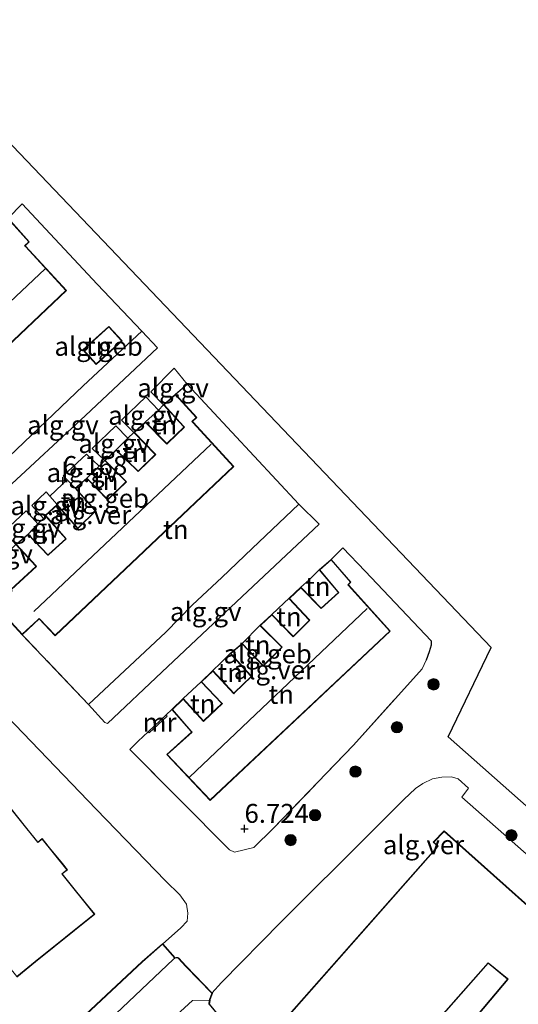
# Model space of a CAD drawing. Units: metres. Extents: x 202628 to 206293, y 474998 to 481251.
# Drawn here: x 205903 to 205969, y 475301 to 475431 of the extents above; entities that cross this region are included whole.
import ezdxf
from ezdxf.enums import TextEntityAlignment as Align

# ---------------------------------------------------------------- set-up
doc = ezdxf.new("R2010")
doc.units = ezdxf.units.M
doc.linetypes.add('IE-TERREINAFSCHEIDING', pattern=[10, 8, -2])
doc.layers.get('0').update_dxf_attribs({"lineweight": 25})
for name, color, linetype, lineweight in [('B-ME-AL-OVERIG-GV-B6', 7, 'BV-GELEIDERAIL', 18), ('B-ME-GR-BOOM-S-B1', 93, 'Continuous', 18), ('B-ME-IE-GRONDWERKLIJN-GROND_INGERICHT-GV-B6', 253, 'Continuous', 18), ('B-ME-IE-GRONDWERKLIJN-GROND_NIETINGERICHT-GV-B6', 253, 'Continuous', 18), ('B-ME-IE-TERREINAFSCHEIDING-DOORGANG-L-B1', 8, 'IE-TERREINAFSCHEIDING-KUNSTMATIG-OPEN', 18), ('B-ME-IE-TERREINAFSCHEIDING-RASTERHEKWERK-L-B1', 8, 'IE-TERREINAFSCHEIDING', 18), ('B-ME-KG-KADASTRAAL-DAKRAND-L-B1', 13, 'Continuous', 18), ('B-ME-KG-KADASTRAAL-NOKLIJN-L-B1', 13, 'Continuous', 18), ('B-ME-MW-MUUR-GV-B6', 8, 'IE-TERREINAFSCHEIDING-KUNSTMATIG', 18), ('B-ME-OG-BEBOUWING-GV-B6', 173, 'Continuous', 18), ('B-ME-VH-VERH_SOORT-GV-B6', 8, 'Continuous', 18), ('B-ME-VH-VERH_SOORT-KLINKERS-GV-B6', 8, 'IE-TERREINAFSCHEIDING-NATUURLIJK-HOUTWAL', 18), ('B-ME-VH-VERH_SOORT-TEGELS-GV-B6', 8, 'Continuous', 18)]:
    doc.layers.add(name, color=color, linetype=linetype, lineweight=lineweight)
for name, color, linetype in [('B-ME-GW-HOOGTEPUNT-S-B1', 10, 'Continuous'), ('B-ME-IE-TERREINAFSCHEIDING-HAAG-L-B1', 10, 'Continuous'), ('B-ME-KG-KADASTRAAL-OPNAMEDTMGRENS-L-B1', 10, 'Continuous')]:
    doc.layers.add(name, color=color, linetype=linetype)
doc.styles.add('NLCS-ISO', font='NLCS-ISO.TTF')
doc.linetypes.add('BV-GELEIDERAIL', pattern='A,10,-3,[108,NLCS.SHX,S=1,R=0,X=0,Y=0],-3', length=16)
doc.linetypes.add('IE-TERREINAFSCHEIDING-KUNSTMATIG', pattern='A,4,[82,NLCS.SHX,S=0.75,R=90,X=0,Y=0],4,-2', length=10)
doc.linetypes.add('IE-TERREINAFSCHEIDING-KUNSTMATIG-OPEN', pattern='A,7,-1.5,[67,NLCS.SHX,S=0.75,R=0,X=0,Y=0],-1.5', length=10)
doc.linetypes.add('IE-TERREINAFSCHEIDING-NATUURLIJK-HOUTWAL', pattern='A,7,-1.5,[67,NLCS.SHX,S=0.75,R=45,X=0,Y=0],-1.5,7,-1.5,[70,NLCS.SHX,S=0.75,R=0,X=0,Y=0],-1.5', length=20)

# ---------------------------------------------------------------- blocks, each defined once
blk = doc.blocks.new('hoogtepunt')
for p, q in [((-0.5, 0), (0.5, 0)), ((0, 0.5), (0, -0.5))]:
    blk.add_line(p, q)
blk = doc.blocks.new('boom')
h = blk.add_hatch(color=256)
edge = h.paths.add_edge_path()
edge.add_arc((0, 0), 0.75, 0, 360)
blk.add_circle((0, 0), 0.75)

msp = doc.modelspace()

# ---------------------------------------------------------------- linework, layer by layer
at = {"layer": 'B-ME-AL-OVERIG-GV-B6'}
for points in [[(205921.364, 475387.965, 6.161), (205911.849, 475379.051, 6.119), (205901.493, 475369.44, 6.061), (205892.947, 475361.303, 6.019), (205890.923, 475363.356, 6.027), (205911.506, 475382.973, 6.162), (205919.278, 475390.16, 6.124), (205921.364, 475387.965, 6.161)], [(205925.258, 475383.183, 6.204), (205923.724, 475381.85, 6.348), (205922.144, 475380.43, 6.348), (205920.485, 475382.165, 6.12), (205923.558, 475385.271, 6.185), (205925.258, 475383.183, 6.204)], [(205921.469, 475379.76, 6.219), (205919.764, 475378.183, 6.348), (205918.224, 475376.78, 6.348), (205916.61, 475378.412, 6.106), (205919.81, 475381.483, 6.106), (205921.469, 475379.76, 6.219)], [(205917.448, 475376.026, 6.348), (205915.881, 475374.503, 6.348), (205914.371, 475373.089, 6.348), (205912.73, 475374.687, 6.106), (205915.824, 475377.657, 6.106), (205917.448, 475376.026, 6.348)], [(205913.622, 475372.329, 6.206), (205912.028, 475370.765, 6.348), (205910.452, 475369.444, 6.348), (205909.409, 475370.53, 6.159), (205908.888, 475371.049, 6.104), (205911.946, 475373.935, 6.106), (205913.622, 475372.329, 6.206)], [(205907.13, 475368.386, 6.152), (205908.071, 475367.261, 6.348), (205906.497, 475365.815, 6.348), (205906.605, 475365.694, 6.348), (205906.293, 475365.402, 6.342), (205904.722, 475367.12, 6.101), (205906.64, 475368.929, 6.102), (205907.13, 475368.386, 6.152)], [(205942.714, 475364.655, 6.347), (205931.792, 475354.43, 6.407), (205921.943, 475345.129, 6.441), (205914.756, 475338.342, 6.455), (205914.378, 475338.467, 6.387), (205912.226, 475340.838, 6.429), (205922.462, 475350.396, 6.395), (205925.984, 475354.013, 6.503), (205929.865, 475357.63, 6.415), (205933.869, 475361.462, 6.476), (205940.024, 475367.296, 6.307), (205942.714, 475364.655, 6.347)], [(205905.54, 475364.699, 6.328), (205904.233, 475363.371, 6.348), (205902.637, 475361.993, 6.348), (205901.095, 475363.698, 6.098), (205903.989, 475366.428, 6.1), (205905.54, 475364.699, 6.328)]]:
    msp.add_polyline3d(points, dxfattribs=at)
at = {"layer": 'B-ME-IE-GRONDWERKLIJN-GROND_INGERICHT-GV-B6'}
for points in [[(205919.278, 475390.16, 6.124), (205911.506, 475382.973, 6.162), (205890.923, 475363.356, 6.027), (205879.173, 475375.973, 6.095), (205875.982, 475379.629, 6.07), (205875.431, 475380.26, 6.065), (205877.755, 475382.446, 5.967), (205880.598, 475385.21, 6.01), (205883.08, 475382.405, 6.01), (205883.147, 475382.329, 6.01), (205879.843, 475379.278, 6.01), (205885.685, 475373.175, 6.01), (205909.296, 475395.543, 6.01), (205903.918, 475401.393, 6.01), (205903.848, 475401.47, 6.01), (205904.402, 475401.994, 6.01), (205901.595, 475405.093, 6.01), (205903.472, 475407.01, 6.014), (205913.356, 475396.394, 6.018), (205919.278, 475390.16, 6.124)], [(205911.499, 475387.706, 6.148), (205913.256, 475385.778, 6.148), (205916.665, 475388.884, 6.148), (205914.908, 475390.812, 6.148), (205911.499, 475387.706, 6.148)], [(205940.024, 475367.296, 6.307), (205933.869, 475361.462, 6.476), (205929.865, 475357.63, 6.415), (205925.984, 475354.013, 6.503), (205922.462, 475350.396, 6.395), (205912.226, 475340.838, 6.429), (205903.47, 475350.068, 6.348), (205905.692, 475352.15, 6.348), (205907.813, 475349.934, 6.348), (205931.424, 475372.302, 6.348), (205926.045, 475378.152, 6.348), (205925.976, 475378.229, 6.348), (205926.529, 475378.753, 6.348), (205923.724, 475381.85, 6.348), (205925.258, 475383.183, 6.204), (205940.024, 475367.296, 6.307)], [(205919.764, 475378.183, 6.348), (205921.469, 475379.76, 6.219), (205922.144, 475380.43, 6.348), (205924.769, 475377.58, 6.348), (205924.838, 475377.504, 6.348), (205922.693, 475375.431, 6.348), (205922.589, 475375.332, 6.348), (205919.764, 475378.183, 6.348)], [(205915.881, 475374.503, 6.348), (205917.448, 475376.026, 6.348), (205918.224, 475376.78, 6.348), (205920.973, 475373.96, 6.348), (205921.044, 475373.887, 6.348), (205918.888, 475371.787, 6.348), (205918.785, 475371.688, 6.348), (205915.881, 475374.503, 6.348)], [(205912.028, 475370.765, 6.348), (205913.622, 475372.329, 6.206), (205914.371, 475373.089, 6.348), (205917.112, 475370.335, 6.348), (205917.183, 475370.264, 6.348), (205914.879, 475368.028, 6.348), (205914.777, 475367.93, 6.348), (205912.028, 475370.765, 6.348)], [(205910.452, 475369.444, 6.348), (205913.076, 475366.499, 6.348), (205913.143, 475366.421, 6.348), (205910.906, 475364.239, 6.348), (205910.803, 475364.146, 6.348), (205908.071, 475367.261, 6.348), (205907.13, 475368.386, 6.152), (205908.751, 475369.905, 6.125), (205909.409, 475370.53, 6.159), (205910.452, 475369.444, 6.348)], [(205904.233, 475363.371, 6.348), (205905.54, 475364.699, 6.328), (205906.293, 475365.402, 6.342), (205906.605, 475365.694, 6.348), (205909.211, 475362.752, 6.348), (205906.979, 475360.72, 6.348), (205906.904, 475360.593, 6.348), (205904.233, 475363.371, 6.348)], [(205900.036, 475353.753, 6.348), (205897.172, 475356.824, 6.204), (205899.249, 475358.88, 6.125), (205899.562, 475359.153, 6.125), (205901.988, 475361.39, 6.246), (205902.637, 475361.993, 6.348), (205905.207, 475359.164, 6.348), (205905.275, 475359.087, 6.348), (205901.971, 475356.037, 6.348), (205902.151, 475355.849, 6.348), (205900.036, 475353.753, 6.348)], [(205948.791, 475358.464, 6.44), (205957.524, 475349.264, 6.58), (205957.533, 475348.69, 6.571), (205957.29, 475347.813, 6.584), (205956.857, 475346.709, 6.598), (205956.343, 475345.569, 6.615), (205947.277, 475335.446, 6.761), (205936.622, 475324.437, 6.801), (205934.1, 475321.94, 6.823), (205931.519, 475321.343, 6.801), (205930.862, 475321.634, 6.801), (205917.69, 475334.896, 6.542), (205918.801, 475336.008, 6.553), (205920.112, 475337.247, 6.634), (205920.256, 475337.092, 6.634), (205922.637, 475339.301, 6.506), (205922.494, 475339.456, 6.506), (205923.252, 475340.173, 6.337), (205925.78, 475337.273, 6.337), (205925.845, 475337.195, 6.337), (205922.569, 475334.216, 6.337), (205928.324, 475328.153, 6.337), (205952.124, 475350.544, 6.337), (205946.651, 475356.594, 6.337), (205946.58, 475356.674, 6.337), (205946.919, 475357.028, 6.337), (205944.305, 475360.024, 6.337), (205945.852, 475361.561, 6.393), (205948.791, 475358.464, 6.44)], [(205940.319, 475356.347, 6.337), (205941.404, 475357.326, 6.337), (205942.075, 475357.978, 6.337), (205942.742, 475358.625, 6.337), (205945.211, 475355.71, 6.337), (205945.265, 475355.641, 6.337), (205942.994, 475353.574, 6.337), (205940.319, 475356.347, 6.337)], [(205936.483, 475352.742, 6.412), (205937.255, 475353.468, 6.386), (205938.091, 475354.255, 6.358), (205938.716, 475354.842, 6.337), (205941.371, 475352.043, 6.337), (205941.441, 475351.969, 6.337), (205939.404, 475349.974, 6.337), (205939.304, 475349.875, 6.337), (205936.483, 475352.742, 6.412)], [(205932.537, 475348.924, 6.337), (205934.882, 475351.266, 6.337), (205937.768, 475348.404, 6.337), (205935.319, 475345.99, 6.337), (205932.537, 475348.924, 6.337)], [(205928.672, 475345.332, 6.437), (205929.678, 475346.312, 6.393), (205930.362, 475346.979, 6.363), (205930.973, 475347.575, 6.337), (205933.662, 475344.618, 6.337), (205933.73, 475344.541, 6.337), (205931.54, 475342.43, 6.337), (205931.434, 475342.335, 6.337), (205928.672, 475345.332, 6.437)], [(205924.748, 475341.62, 6.337), (205927.107, 475343.854, 6.337), (205929.791, 475341.031, 6.337), (205929.861, 475340.957, 6.337), (205927.53, 475338.759, 6.337), (205927.426, 475338.665, 6.337), (205924.748, 475341.62, 6.337)], [(205901.45, 475339.303, 6.27), (205913.261, 475327.002, 6.449), (205922.403, 475317.552, 6.651), (205924.323, 475315.678, 6.713), (205925.198, 475314.45, 6.822), (205925.379, 475313.258, 6.915), (205925.254, 475312.186, 6.954), (205924.444, 475311.324, 6.977), (205921.9981, 475309.1522, 7.0407)], [(205902.741, 475304.807, 7.951), (205905.2309, 475306.8208, 7.6359), (205907.688, 475308.808, 7.325), (205913.05, 475313.145, 6.461), (205912.236, 475314.151, 6.433), (205910.52, 475316.268, 6.344), (205908.754, 475318.45, 6.276), (205909.433, 475319, 6.276), (205908.775, 475319.812, 6.278), (205907.072, 475321.914, 6.302), (205906.102, 475323.112, 6.276), (205905.544, 475322.661, 6.276), (205903.901, 475324.692, 6.317), (205900.141, 475329.341, 6.223)], [(205921.9981, 475309.1522, 7.0407), (205919.375, 475306.823, 7.109), (205911.8591, 475299.8226, 7.4199)]]:
    msp.add_polyline3d(points, dxfattribs=at)
at = {"layer": 'B-ME-IE-GRONDWERKLIJN-GROND_NIETINGERICHT-GV-B6'}
for points in [[(205928.149, 475301.208, 6.951), (205928.1993, 475301.7482, 6.9451), (205928.209, 475301.853, 6.9455), (205928.531, 475302.693, 6.919), (205929.796, 475304.108, 6.891), (205937.681, 475312.11, 6.615), (205949.529, 475323.89, 6.573), (205953.916, 475328.283, 6.425), (205955.468, 475329.748, 6.379), (205956.446, 475330.416, 6.357), (205957.723, 475331.024, 6.35), (205958.935, 475331.255, 6.35), (205960.202, 475331.278, 6.357), (205961.124, 475331.031, 6.372), (205962.46, 475329.77, 6.379), (205961.586, 475328.606, 6.357), (205974.524, 475317.197, 6.76)], [(205974.007, 475310.989, 7.098), (205959.268, 475324.144, 6.858), (205957.807, 475322.664, 6.775), (205958.401, 475322.118, 6.758), (205934.41, 475294.92, 5.889), (205945.658, 475285.193, 5.204), (205945.306, 475284.831, 5.204), (205953.933, 475276.067, 4.934), (205958.516, 475281.41, 5.506), (205961.309, 475279.031, 5.292), (205956.351, 475273.619, 5.039), (205971.782, 475258.165, 5.431)], [(206023.078, 475247.3, 8.223), (206017.803, 475241.111, 8.206), (206008.058, 475249.678, 8.228), (205996.022, 475260.4, 8.234), (205990.09, 475265.467, 8.201), (205982.916, 475263.313, 8.201), (205974.226, 475260.694, 8.172), (205971.783, 475258.305, 8.19), (205956.49, 475273.622, 8.161), (205961.453, 475279.04, 8.128), (205958.505, 475281.551, 8.172), (205953.928, 475276.215, 8.108), (205945.446, 475284.832, 8.074), (205945.738, 475285.131, 7.99), (205945.951, 475284.948, 8.007), (205965.066, 475306.649, 8.474), (205967.613, 475304.534, 8.3), (205963.665, 475299.844, 8.331), (206023.078, 475247.3, 8.223)]]:
    msp.add_polyline3d(points, dxfattribs=at)
at = {"layer": 'B-ME-IE-TERREINAFSCHEIDING-DOORGANG-L-B1'}
for p, q in [((205922.144, 475380.43, 6.348), (205921.469, 475379.76, 6.219)), ((205909.409, 475370.53, 6.159), (205908.751, 475369.905, 6.125)), ((205945.852, 475361.561, 6.393), (205944.305, 475360.024, 6.337)), ((205941.404, 475357.326, 6.337), (205942.075, 475357.978, 6.337)), ((205938.091, 475354.255, 6.358), (205937.255, 475353.468, 6.386)), ((205929.678, 475346.312, 6.393), (205930.362, 475346.979, 6.363))]:
    msp.add_line(p, q, dxfattribs=at)
msp.add_polyline3d([(205906.605, 475365.694, 6.348), (205906.293, 475365.402, 6.342), (205905.54, 475364.699, 6.328)], dxfattribs=at)
at = {"layer": 'B-ME-IE-TERREINAFSCHEIDING-HAAG-L-B1'}
for p, q in [((205923.724, 475381.85, 6.348), (205925.258, 475383.183, 6.204)), ((205940.024, 475367.296, 6.307), (205925.258, 475383.183, 6.204)), ((205921.469, 475379.76, 6.219), (205919.764, 475378.183, 6.348)), ((205940.024, 475367.296, 6.307), (205933.869, 475361.462, 6.476)), ((205905.54, 475364.699, 6.328), (205904.233, 475363.371, 6.348)), ((205922.462, 475350.396, 6.395), (205912.226, 475340.838, 6.429))]:
    msp.add_line(p, q, dxfattribs=at)
for points in [[(205903.472, 475407.01, 6.014), (205913.356, 475396.394, 6.018), (205919.278, 475390.16, 6.124), (205921.364, 475387.965, 6.161)], [(205890.923, 475363.356, 6.027), (205911.506, 475382.973, 6.162), (205919.278, 475390.16, 6.124)], [(205948.791, 475358.464, 6.44), (205957.524, 475349.264, 6.58), (205957.533, 475348.69, 6.571), (205957.29, 475347.813, 6.584), (205956.857, 475346.709, 6.598)]]:
    msp.add_polyline3d(points, dxfattribs=at)
at = {"layer": 'B-ME-IE-TERREINAFSCHEIDING-RASTERHEKWERK-L-B1'}
for p, q in [((205913.622, 475372.329, 6.206), (205912.028, 475370.765, 6.348)), ((205910.452, 475369.444, 6.348), (205909.409, 475370.53, 6.159)), ((205948.791, 475358.464, 6.44), (205945.852, 475361.561, 6.393)), ((205942.742, 475358.625, 6.337), (205942.075, 475357.978, 6.337)), ((205941.404, 475357.326, 6.337), (205940.319, 475356.347, 6.337)), ((205938.716, 475354.842, 6.337), (205938.091, 475354.255, 6.358)), ((205937.255, 475353.468, 6.386), (205936.483, 475352.742, 6.412)), ((205934.882, 475351.266, 6.337), (205932.537, 475348.924, 6.337)), ((205912.226, 475340.838, 6.429), (205903.47, 475350.068, 6.348)), ((205930.973, 475347.575, 6.337), (205930.362, 475346.979, 6.363)), ((205929.678, 475346.312, 6.393), (205928.672, 475345.332, 6.437)), ((205927.107, 475343.854, 6.337), (205924.748, 475341.62, 6.337))]:
    msp.add_line(p, q, dxfattribs=at)
for points in [[(205908.751, 475369.905, 6.125), (205907.13, 475368.386, 6.152), (205908.071, 475367.261, 6.348)], [(205933.869, 475361.462, 6.476), (205929.865, 475357.63, 6.415), (205925.984, 475354.013, 6.503), (205922.462, 475350.396, 6.395)], [(205920.112, 475337.247, 6.634), (205918.801, 475336.008, 6.553), (205917.69, 475334.896, 6.542), (205930.862, 475321.634, 6.801), (205931.519, 475321.343, 6.801), (205934.1, 475321.94, 6.823), (205936.622, 475324.437, 6.801), (205947.277, 475335.446, 6.761), (205956.343, 475345.569, 6.615), (205956.857, 475346.709, 6.598)]]:
    msp.add_polyline3d(points, dxfattribs=at)
at = {"layer": 'B-ME-KG-KADASTRAAL-DAKRAND-L-B1'}
for points in [[(205901.594, 475405.019, 8.094), (205904.334, 475401.994, 8.175), (205903.78, 475401.469, 8.283), (205903.881, 475401.358, 11.218), (205909.227, 475395.545, 11.387)], [(205909.227, 475395.545, 11.387), (205885.688, 475373.244, 11.296)], [(205911.569, 475387.702, 8.091), (205914.904, 475390.742, 8.074), (205916.594, 475388.887, 8.053), (205913.259, 475385.848, 8.036), (205911.569, 475387.702, 8.091)], [(205902.041, 475356.036, 11.262), (205905.345, 475359.087, 11.247), (205905.244, 475359.198, 8.628), (205902.704, 475361.993, 8.83), (205904.232, 475363.3, 8.081), (205906.871, 475360.556, 8.098), (205906.982, 475360.657, 11.222), (205909.217, 475362.692, 11.228), (205909.268, 475362.738, 8.794), (205906.57, 475365.814, 8.709), (205908.067, 475367.19, 8.033), (205910.803, 475364.071, 8.084), (205910.91, 475364.176, 11.139), (205913.212, 475366.421, 11.175), (205913.112, 475366.533, 8.563), (205910.519, 475369.444, 8.766), (205912.026, 475370.695, 8.088), (205914.775, 475367.86, 7.988), (205914.882, 475367.965, 11.216), (205917.253, 475370.264, 11.281), (205917.147, 475370.37, 8.563), (205914.438, 475373.093, 8.779), (205915.882, 475374.432, 8.014), (205918.784, 475371.619, 8.069), (205918.891, 475371.724, 11.201), (205921.114, 475373.887, 11.235), (205921.009, 475373.995, 8.679), (205918.292, 475376.782, 8.832), (205919.764, 475378.112, 8.098), (205922.588, 475375.264, 8.06), (205922.696, 475375.368, 11.258), (205924.908, 475377.504, 11.256), (205924.806, 475377.614, 8.662), (205922.211, 475380.431, 8.802), (205923.722, 475381.778, 8.094), (205926.462, 475378.753, 8.175), (205925.907, 475378.228, 8.283), (205926.009, 475378.117, 11.218), (205931.355, 475372.304, 11.387)], [(205931.355, 475372.304, 11.387), (205907.816, 475350.003, 11.296), (205905.696, 475352.218, 11.284), (205905.522, 475352.048, 8.821), (205903.473, 475350.138, 8.821), (205900.105, 475353.752, 8.77)], [(205952.056, 475350.546, 11.557), (205928.327, 475328.222, 11.479), (205922.64, 475334.214, 11.477), (205925.915, 475337.194, 11.528), (205925.817, 475337.307, 8.775), (205923.319, 475340.173, 9.082), (205924.746, 475341.549, 8.305), (205927.424, 475338.592, 8.218), (205927.533, 475338.695, 11.547), (205929.931, 475340.957, 11.545), (205929.827, 475341.065, 8.877), (205927.176, 475343.853, 9.059), (205928.673, 475345.261, 8.289), (205931.435, 475342.262, 8.355), (205931.543, 475342.366, 11.477), (205933.799, 475344.541, 11.535), (205933.698, 475344.652, 8.889), (205931.041, 475347.575, 8.966), (205932.535, 475348.853, 8.345), (205935.288, 475345.95, 8.481), (205935.316, 475345.92, 11.526), (205937.838, 475348.404, 11.524), (205937.753, 475348.489, 8.835), (205934.951, 475351.268, 8.951), (205936.486, 475352.671, 8.164), (205939.3, 475349.805, 7.949), (205939.407, 475349.91, 11.46), (205941.51, 475351.969, 11.508), (205941.407, 475352.078, 8.918), (205938.788, 475354.841, 9.032), (205940.318, 475356.279, 8.363), (205942.983, 475353.513, 8.429), (205945.345, 475355.629, 11.512), (205945.248, 475355.743, 8.918), (205942.807, 475358.625, 9.117), (205944.304, 475359.95, 8.272), (205946.854, 475357.027, 8.287), (205946.513, 475356.671, 8.39), (205946.614, 475356.56, 10.963), (205952.056, 475350.546, 11.557)], [(205874.4727, 475339.892, 20.9963), (205869.802, 475345.676, 20.994), (205880.089, 475353.983, 20.334), (205884.262, 475348.818, 20.361), (205884.839, 475349.284, 20.318), (205888.238, 475345.079, 20.376), (205887.711, 475344.653, 20.381), (205894.86, 475335.808, 20.328), (205895.51, 475336.334, 20.27), (205898.941, 475332.094, 20.284), (205898.281, 475331.56, 20.304), (205905.537, 475322.591, 20.281), (205906.094, 475323.042, 20.238), (205909.362, 475319.007, 20.282), (205908.683, 475318.457, 20.283), (205912.98, 475313.153, 20.384), (205905.1963, 475306.8573, 20.8602), (205902.748, 475304.877, 21.01), (205874.4727, 475339.892, 20.9963)], [(205934.481, 475294.925, 26.11), (205958.471, 475322.122, 26.15), (205957.879, 475322.666, 26.082), (205959.27, 475324.075, 26.119), (205973.935, 475310.986, 26.42), (205972.811, 475309.842, 26.332), (205972.923, 475309.742, 17.047), (206031.728, 475257.234, 17.429), (206031.839, 475257.133, 20.644), (206035.755, 475253.594, 20.548), (206031.175, 475248.506, 20.447), (206027.378, 475251.917, 20.399), (206023.251, 475247.213, 20.446), (205963.735, 475299.849, 20.387), (205967.726, 475304.528, 20.479), (205967.61, 475304.624, 26.243), (205965.06, 475306.719, 26.234), (205945.946, 475285.018, 26.295), (205934.481, 475294.925, 26.11)]]:
    msp.add_polyline3d(points, dxfattribs=at)
at = {"layer": 'B-ME-KG-KADASTRAAL-NOKLIJN-L-B1'}
for p, q in [((205906.482, 475398.429, 13.668), (205883.029, 475376.282, 13.683)), ((205928.449, 475375.231, 13.873), (205904.985, 475353.126, 13.793)), ((205925.596, 475331.243, 14.06), (205949.089, 475353.51, 14.105))]:
    msp.add_line(p, q, dxfattribs=at)
at = {"layer": 'B-ME-KG-KADASTRAAL-OPNAMEDTMGRENS-L-B1'}
for points in [[(206046.608, 475259.766, 6.972), (205959.761, 475336.551, 6.611), (205965.475, 475348.385, 6.329), (205897.589, 475419.41, 5.87), (205888.521, 475431.343, 5.999)], [(205911.825, 475299.8592, 7.4199), (205919.3414, 475306.86, 7.109), (205922.0021, 475309.2226, 7.0397), (205923.6559, 475307.3806, 6.8818), (205923.8048, 475307.4255, 6.8797), (205923.9986, 475307.4143, 6.8791), (205924.13, 475307.3487, 6.8791), (205925.1241, 475306.2606, 6.8809), (205928.5994, 475302.6945, 6.9194), (205928.5744, 475302.6665, 6.919), (205928.2582, 475301.8416, 6.9455), (205928.249, 475301.7436, 6.9451), (205928.2007, 475301.2239, 6.951), (205929.6441, 475299.4789, 6.993)]]:
    msp.add_polyline3d(points, dxfattribs=at)
at = {"layer": 'B-ME-MW-MUUR-GV-B6'}
msp.add_polyline3d([(205922.637, 475339.301, 6.506), (205920.256, 475337.092, 6.634), (205920.112, 475337.247, 6.634), (205922.494, 475339.456, 6.506), (205922.637, 475339.301, 6.506)], dxfattribs=at)
at = {"layer": 'B-ME-OG-BEBOUWING-GV-B6'}
for points in [[(205901.595, 475405.093, 6.01), (205904.402, 475401.994, 6.01), (205903.848, 475401.47, 6.01), (205903.918, 475401.393, 6.01), (205909.296, 475395.543, 6.01)], [(205909.296, 475395.543, 6.01), (205885.685, 475373.175, 6.01)], [(205911.499, 475387.706, 6.148), (205914.908, 475390.812, 6.148), (205916.665, 475388.884, 6.148), (205913.256, 475385.778, 6.148), (205911.499, 475387.706, 6.148)], [(205901.971, 475356.037, 6.348), (205905.275, 475359.087, 6.348), (205905.207, 475359.164, 6.348), (205902.637, 475361.993, 6.348), (205904.233, 475363.371, 6.348), (205906.904, 475360.593, 6.348), (205906.979, 475360.72, 6.348), (205909.211, 475362.752, 6.348), (205906.605, 475365.694, 6.348), (205906.497, 475365.815, 6.348), (205908.071, 475367.261, 6.348), (205910.803, 475364.146, 6.348), (205910.906, 475364.239, 6.348), (205913.143, 475366.421, 6.348), (205913.076, 475366.499, 6.348), (205910.452, 475369.444, 6.348), (205912.028, 475370.765, 6.348), (205914.777, 475367.93, 6.348), (205914.879, 475368.028, 6.348), (205917.183, 475370.264, 6.348), (205917.112, 475370.335, 6.348), (205914.371, 475373.089, 6.348), (205915.881, 475374.503, 6.348), (205918.785, 475371.688, 6.348), (205918.888, 475371.787, 6.348), (205921.044, 475373.887, 6.348), (205920.973, 475373.96, 6.348), (205918.224, 475376.78, 6.348), (205919.764, 475378.183, 6.348), (205922.589, 475375.332, 6.348), (205922.693, 475375.431, 6.348), (205924.838, 475377.504, 6.348), (205924.769, 475377.58, 6.348), (205922.144, 475380.43, 6.348), (205923.724, 475381.85, 6.348), (205926.529, 475378.753, 6.348), (205925.976, 475378.229, 6.348), (205926.045, 475378.152, 6.348), (205931.424, 475372.302, 6.348)], [(205931.424, 475372.302, 6.348), (205907.813, 475349.934, 6.348), (205905.692, 475352.15, 6.348), (205903.47, 475350.068, 6.348), (205900.036, 475353.753, 6.348)], [(205952.124, 475350.544, 6.337), (205928.324, 475328.153, 6.337), (205922.569, 475334.216, 6.337), (205925.845, 475337.195, 6.337), (205925.78, 475337.273, 6.337), (205923.252, 475340.173, 6.337), (205924.748, 475341.62, 6.337), (205927.426, 475338.665, 6.337), (205927.53, 475338.759, 6.337), (205929.861, 475340.957, 6.337), (205929.791, 475341.031, 6.337), (205927.107, 475343.854, 6.337), (205928.672, 475345.332, 6.437), (205931.434, 475342.335, 6.337), (205931.54, 475342.43, 6.337), (205933.73, 475344.541, 6.337), (205933.662, 475344.618, 6.337), (205930.973, 475347.575, 6.337), (205932.537, 475348.924, 6.337), (205935.319, 475345.99, 6.337), (205937.768, 475348.404, 6.337), (205934.882, 475351.266, 6.337), (205936.483, 475352.742, 6.412), (205939.304, 475349.875, 6.337), (205939.404, 475349.974, 6.337), (205941.441, 475351.969, 6.337), (205941.371, 475352.043, 6.337), (205938.716, 475354.842, 6.337), (205940.319, 475356.347, 6.337), (205942.994, 475353.574, 6.337), (205945.265, 475355.641, 6.337), (205945.211, 475355.71, 6.337), (205942.742, 475358.625, 6.337), (205944.305, 475360.024, 6.337), (205946.919, 475357.028, 6.337), (205946.58, 475356.674, 6.337), (205946.651, 475356.594, 6.337), (205952.124, 475350.544, 6.337)], [(205900.141, 475329.341, 6.223), (205903.901, 475324.692, 6.317), (205905.544, 475322.661, 6.276), (205906.102, 475323.112, 6.276), (205907.072, 475321.914, 6.302), (205908.775, 475319.812, 6.278), (205909.433, 475319, 6.276), (205908.754, 475318.45, 6.276), (205910.52, 475316.268, 6.344), (205912.236, 475314.151, 6.433), (205913.05, 475313.145, 6.461), (205907.688, 475308.808, 7.325), (205905.2309, 475306.8208, 7.6359), (205902.741, 475304.807, 7.951)], [(206023.153, 475247.233, 6.76), (206023.078, 475247.3, 8.223), (205963.665, 475299.844, 8.331), (205967.613, 475304.534, 8.3), (205965.066, 475306.649, 8.474), (205945.951, 475284.948, 8.007), (205945.738, 475285.131, 7.99), (205945.658, 475285.193, 5.204), (205934.41, 475294.92, 5.889), (205958.401, 475322.118, 6.758), (205957.807, 475322.664, 6.775), (205959.268, 475324.144, 6.858), (205974.007, 475310.989, 7.098), (205972.884, 475309.845, 7.098), (205972.956, 475309.78, 7.098), (206032.145, 475256.928, 7.098), (206032.243, 475256.836, 7.098), (206035.825, 475253.598, 7.098), (206031.179, 475248.435, 7.098), (206027.382, 475251.846, 7.098), (206023.256, 475247.143, 6.76), (206023.153, 475247.233, 6.76)]]:
    msp.add_polyline3d(points, dxfattribs=at)
at = {"layer": 'B-ME-VH-VERH_SOORT-GV-B6'}
for points in [[(205897.589, 475419.41, 5.87), (205965.475, 475348.385, 6.329), (205959.761, 475336.551, 6.611), (206046.608, 475259.766, 6.972)], [(205901.493, 475369.44, 6.061), (205911.849, 475379.051, 6.119), (205921.364, 475387.965, 6.161), (205919.278, 475390.16, 6.124), (205913.356, 475396.394, 6.018), (205903.472, 475407.01, 6.014), (205901.595, 475405.093, 6.01)], [(205903.47, 475350.068, 6.348), (205912.226, 475340.838, 6.429), (205914.378, 475338.467, 6.387), (205914.756, 475338.342, 6.455), (205921.943, 475345.129, 6.441), (205931.792, 475354.43, 6.407), (205942.714, 475364.655, 6.347), (205940.024, 475367.296, 6.307), (205925.258, 475383.183, 6.204), (205923.558, 475385.271, 6.185), (205920.485, 475382.165, 6.12), (205922.144, 475380.43, 6.348), (205921.469, 475379.76, 6.219), (205919.81, 475381.483, 6.106), (205916.61, 475378.412, 6.106), (205918.224, 475376.78, 6.348), (205917.448, 475376.026, 6.348), (205915.824, 475377.657, 6.106), (205912.73, 475374.687, 6.106), (205914.371, 475373.089, 6.348), (205913.622, 475372.329, 6.206), (205911.946, 475373.935, 6.106), (205908.888, 475371.049, 6.104), (205909.409, 475370.53, 6.159), (205908.751, 475369.905, 6.125), (205907.13, 475368.386, 6.152), (205906.64, 475368.929, 6.102), (205904.722, 475367.12, 6.101), (205906.293, 475365.402, 6.342), (205905.54, 475364.699, 6.328), (205903.989, 475366.428, 6.1), (205901.095, 475363.698, 6.098)], [(205924.748, 475341.62, 6.337), (205923.252, 475340.173, 6.337), (205922.494, 475339.456, 6.506), (205920.112, 475337.247, 6.634), (205918.801, 475336.008, 6.553), (205917.69, 475334.896, 6.542), (205930.862, 475321.634, 6.801), (205931.519, 475321.343, 6.801), (205934.1, 475321.94, 6.823), (205936.622, 475324.437, 6.801), (205947.277, 475335.446, 6.761), (205956.343, 475345.569, 6.615), (205956.857, 475346.709, 6.598), (205957.29, 475347.813, 6.584), (205957.533, 475348.69, 6.571), (205957.524, 475349.264, 6.58), (205948.791, 475358.464, 6.44), (205945.852, 475361.561, 6.393), (205944.305, 475360.024, 6.337), (205942.742, 475358.625, 6.337), (205942.075, 475357.978, 6.337), (205941.404, 475357.326, 6.337), (205940.319, 475356.347, 6.337), (205938.716, 475354.842, 6.337), (205938.091, 475354.255, 6.358), (205937.255, 475353.468, 6.386), (205936.483, 475352.742, 6.412), (205934.882, 475351.266, 6.337), (205932.537, 475348.924, 6.337), (205930.973, 475347.575, 6.337), (205930.362, 475346.979, 6.363), (205929.678, 475346.312, 6.393), (205928.672, 475345.332, 6.437), (205927.107, 475343.854, 6.337), (205924.748, 475341.62, 6.337)], [(205900.036, 475353.753, 6.348), (205903.47, 475350.068, 6.348)], [(205974.524, 475317.197, 6.76), (205961.586, 475328.606, 6.357), (205962.46, 475329.77, 6.379), (205961.124, 475331.031, 6.372), (205960.202, 475331.278, 6.357), (205958.935, 475331.255, 6.35), (205957.723, 475331.024, 6.35), (205956.446, 475330.416, 6.357), (205955.468, 475329.748, 6.379), (205953.916, 475328.283, 6.425), (205949.529, 475323.89, 6.573), (205937.681, 475312.11, 6.615), (205929.796, 475304.108, 6.891), (205928.531, 475302.693, 6.919), (205925.0877, 475306.2263, 6.8809), (205924.0993, 475307.3081, 6.8791), (205923.9855, 475307.365, 6.8791), (205923.8108, 475307.3751, 6.8797), (205923.6399, 475307.3235, 6.8797), (205921.9981, 475309.1522, 7.0407), (205924.444, 475311.324, 6.977), (205925.254, 475312.186, 6.954), (205925.379, 475313.258, 6.915), (205925.198, 475314.45, 6.822), (205924.323, 475315.678, 6.713), (205922.403, 475317.552, 6.651), (205913.261, 475327.002, 6.449), (205901.45, 475339.303, 6.27)]]:
    msp.add_polyline3d(points, dxfattribs=at)
at = {"layer": 'B-ME-VH-VERH_SOORT-KLINKERS-GV-B6'}
msp.add_polyline3d([(205928.1993, 475301.7482, 6.9451), (205925.9777, 475301.7292, 6.8441), (205921.7982, 475297.8852, 6.9624), (205919.4347, 475295.6282, 6.9936), (205919.4446, 475295.2863, 6.9936), (205912.8794, 475288.8539, 7.1899), (205911.3688, 475287.2806, 7.2952), (205910.3284, 475285.5652, 7.3719), (205910.1673, 475285.1621, 7.3894), (205905.1795, 475290.3889, 7.3796), (205906.1239, 475290.9949, 7.3744), (205909.542, 475293.9625, 7.2463), (205913.3314, 475297.5951, 7.0773), (205919.2534, 475303.1774, 6.9759), (205923.4684, 475307.1645, 6.8745), (205923.6399, 475307.3235, 6.8797), (205923.8108, 475307.3751, 6.8797), (205923.9855, 475307.365, 6.8791), (205924.0993, 475307.3081, 6.8791), (205925.0877, 475306.2263, 6.8809), (205928.531, 475302.693, 6.919), (205928.209, 475301.853, 6.9455), (205928.1993, 475301.7482, 6.9451)], dxfattribs=at)
at = {"layer": 'B-ME-VH-VERH_SOORT-TEGELS-GV-B6'}
for points in [[(205911.8591, 475299.8226, 7.4199), (205919.375, 475306.823, 7.109), (205921.9981, 475309.1522, 7.0407), (205923.6399, 475307.3235, 6.8797), (205923.4684, 475307.1645, 6.8745), (205919.2534, 475303.1774, 6.9759), (205913.3314, 475297.5951, 7.0773)], [(205921.7982, 475297.8852, 6.9624), (205925.9777, 475301.7292, 6.8441), (205928.1993, 475301.7482, 6.9451), (205928.149, 475301.208, 6.951)]]:
    msp.add_polyline3d(points, dxfattribs=at)

# ---------------------------------------------------------------- block references
at = {"layer": 'B-ME-GR-BOOM-S-B1', "rotation": 90}
for p in [(205957.848, 475343.506, 6.531), (205953.006, 475337.828, 6.663), (205947.522, 475331.966, 6.742), (205942.181, 475326.215, 6.712), (205938.946, 475322.924, 6.703), (205968.143, 475323.562, 6.645)]:
    msp.add_blockref('boom', p, dxfattribs=at)
at = {"layer": 'B-ME-GW-HOOGTEPUNT-S-B1', "rotation": 90}
for p in [(205908.836, 475370.392, 6.168), (205908.836, 475370.392, 6.168), (205932.853, 475324.421, 6.724), (205932.853, 475324.421, 6.724)]:
    msp.add_blockref('hoogtepunt', p, dxfattribs=at)

# ---------------------------------------------------------------- texts
at = {"layer": 'B-ME-AL-OVERIG-GV-B6', "ltscale": 0.2, "style": 'NLCS-ISO'}
for p in [(205923.4045, 475382.6803), (205919.5577, 475379.063), (205908.8405, 475377.7766), (205915.617, 475375.3313), (205911.4239, 475371.483), (205906.636, 475367.1241), (205903.839, 475364.148), (205900.1402, 475360.7372), (205927.7272, 475353.1094)]:
    msp.add_text('alg.gv', height=2.5, dxfattribs=at).set_placement(p, align=Align.MIDDLE_CENTER)
at = {"layer": 'B-ME-GW-HOOGTEPUNT-S-B1', "ltscale": 0.2, "style": 'NLCS-ISO'}
for s, p in [('6.168', (205908.836, 475370.392, 6.168)), ('6.168', (205908.836, 475370.392, 6.168)), ('6.724', (205932.853, 475324.421, 6.724)), ('6.724', (205932.853, 475324.421, 6.724))]:
    msp.add_text(s, height=2.5, dxfattribs=at).set_placement(p, align=Align.BOTTOM_LEFT)
at = {"layer": 'B-ME-IE-GRONDWERKLIJN-GROND_INGERICHT-GV-B6', "ltscale": 0.2, "style": 'NLCS-ISO'}
for p in [(205913.5654, 475388.1772), (205922.2537, 475377.8004), (205918.3905, 475374.1418), (205914.5, 475370.4381), (205910.2193, 475367.6275), (205906.2497, 475363.3252), (205923.7741, 475363.972), (205942.5411, 475356.4435), (205938.7276, 475352.4344), (205934.6086, 475348.7016), (205930.9692, 475345.0504), (205937.7138, 475342.1796), (205927.3159, 475340.9294)]:
    msp.add_text('tn', height=2.5, dxfattribs=at).set_placement(p, align=Align.MIDDLE_CENTER)
at = {"layer": 'B-ME-MW-MUUR-GV-B6', "ltscale": 0.2, "style": 'NLCS-ISO'}
msp.add_text('mr', height=2.5, dxfattribs=at).set_placement((205921.6272, 475338.4794), align=Align.MIDDLE_CENTER)
at = {"layer": 'B-ME-OG-BEBOUWING-GV-B6', "ltscale": 0.2, "style": 'NLCS-ISO'}
for p in [(205913.5654, 475388.1772), (205914.3821, 475368.0901), (205935.9132, 475347.5279)]:
    msp.add_text('alg.geb', height=2.5, dxfattribs=at).set_placement(p, align=Align.MIDDLE_CENTER)
at = {"layer": 'B-ME-VH-VERH_SOORT-GV-B6', "ltscale": 0.2, "style": 'NLCS-ISO'}
for p in [(205912.4966, 475365.9274), (205936.8005, 475345.4211), (205956.5219, 475322.3079)]:
    msp.add_text('alg.ver', height=2.5, dxfattribs=at).set_placement(p, align=Align.MIDDLE_CENTER)

doc.saveas('drawing.dxf')
